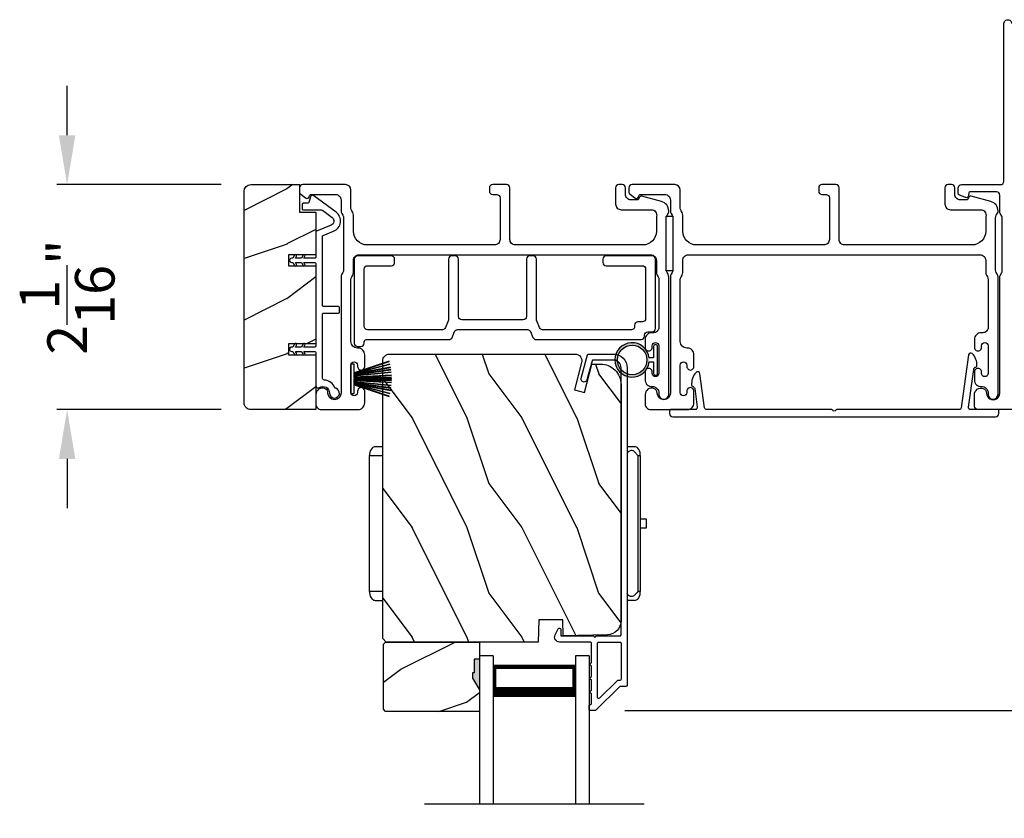
# Model space of a CAD drawing. Extents: x 3 to 343, y -819 to -731.
# Drawn here: x 74 to 83, y -761 to -753 of the extents above; entities that cross this region are included whole.
import ezdxf

# ---------------------------------------------------------------- set-up
doc = ezdxf.new("R2010")
doc.units = 0
doc.header["$LTSCALE"] = 2
doc.header["$MEASUREMENT"] = 0
doc.header["$PDMODE"] = 3
doc.layers.get('0').update_dxf_attribs({"linetype": 'CONTINUOUS'})
doc.layers.get('DEFPOINTS').update_dxf_attribs({"color": 3, "linetype": 'CONTINUOUS'})
doc.layers.add('Dim', color=7, linetype='CONTINUOUS')
doc.styles.get("Standard").update_dxf_attribs({"font": 'arial.ttf'})
doc.dimstyles.new('STANDARD 1.5', dxfattribs={"dimtxt": 0.36, "dimasz": 0.45, "dimexe": 0.09375, "dimexo": 0.27, "dimgap": 0.135, "dimtad": 0, "dimdec": 4, "dimzin": 0, "dimdsep": 46, "dimlunit": 4, "dimtxsty": 'STANDARD', "dimcen": 0, "dimadec": 0, "dimazin": 0, "dimtfac": 1, "dimtdec": 4, "dimtofl": 0, "dimtmove": 0, "dimatfit": 3, "dimfxl": 1, "dimtolj": 1, "dimtzin": 0, "dimarcsym": 0})

# ---------------------------------------------------------------- blocks, each defined once
blk = doc.blocks.new('*D127')
at = {"layer": 'DEFPOINTS', "color": 0, "transparency": 16777216}
for p in [(84.5972, -754.8824), (87.3258, -754.8824), (79.65, -759.6763)]:
    blk.add_point(p, dxfattribs=at)
at = {"layer": 'Dim', "color": 0, "lineweight": -2, "transparency": 16777216}
for p, q in [((84.8672, -754.8824), (87.4196, -754.8824)), ((87.3258, -755.3324), (87.3258, -756.6773)), ((87.3258, -759.2263), (87.3258, -757.8814)), ((79.92, -759.6763), (87.4196, -759.6763))]:
    blk.add_line(p, q, dxfattribs=at)
at = {"layer": 'Dim', "color": 0, "transparency": 16777216}
for points in [[(87.2508, -755.3324), (87.4008, -755.3324), (87.3258, -754.8824)], [(87.2508, -759.2263), (87.4008, -759.2263), (87.3258, -759.6763)]]:
    blk.add_solid(points, dxfattribs=at)
at = {"layer": 'Dim', "color": 0, "transparency": 16777216, "insert": (87.3258, -757.2794), "char_height": 0.36, "attachment_point": 5, "rotation": 90}
blk.add_mtext('\\A1;4{\\H1x;\\S13/16;}"', dxfattribs=at)
blk = doc.blocks.new('*D131')
at = {"layer": 'DEFPOINTS', "color": 0, "transparency": 16777216}
for p in [(79.65, -759.6763), (87.326, -759.6763), (79.6502, -761.6404)]:
    blk.add_point(p, dxfattribs=at)
at = {"layer": 'Dim', "color": 0, "lineweight": -2, "transparency": 16777216}
for p, q in [((87.326, -759.2263), (87.326, -758.7763)), ((79.92, -759.6763), (87.4197, -759.6763)), ((79.9202, -761.6404), (87.4197, -761.6404)), ((87.326, -762.0904), (87.326, -762.5404))]:
    blk.add_line(p, q, dxfattribs=at)
at = {"layer": 'Dim', "color": 0, "transparency": 16777216}
for points in [[(87.251, -759.2263), (87.401, -759.2263), (87.326, -759.6763)], [(87.251, -762.0904), (87.401, -762.0904), (87.326, -761.6404)]]:
    blk.add_solid(points, dxfattribs=at)
at = {"layer": 'Dim', "color": 0, "transparency": 16777216, "insert": (87.326, -760.6583), "char_height": 0.36, "attachment_point": 5, "rotation": 90}
blk.add_mtext('\\A1;D.L.O.', dxfattribs=at)
blk = doc.blocks.new('*D125')
at = {"layer": 'DEFPOINTS', "color": 0, "transparency": 16777216}
for p in [(76.5136, -754.8824), (74.8393, -756.9324), (76.5136, -756.9324)]:
    blk.add_point(p, dxfattribs=at)
at = {"layer": 'Dim', "color": 0, "lineweight": -2, "transparency": 16777216}
for p, q in [((74.8393, -754.4324), (74.8393, -753.9824)), ((76.2436, -754.8824), (74.7456, -754.8824)), ((76.2436, -756.9324), (74.7456, -756.9324)), ((74.8393, -757.3824), (74.8393, -757.8324))]:
    blk.add_line(p, q, dxfattribs=at)
at = {"layer": 'Dim', "color": 0, "transparency": 16777216}
for points in [[(74.7643, -754.4324), (74.9143, -754.4324), (74.8393, -754.8824)], [(74.7643, -757.3824), (74.9143, -757.3824), (74.8393, -756.9324)]]:
    blk.add_solid(points, dxfattribs=at)
at = {"layer": 'Dim', "color": 0, "transparency": 16777216, "insert": (74.8393, -755.9074), "char_height": 0.36, "attachment_point": 5, "rotation": 90}
blk.add_mtext('\\A1;2{\\H1x;\\S1/16;}"', dxfattribs=at)
blk = doc.blocks.new('A$C6E241AF7')
for p, q in [((0, 1), (1.353, 1)), ((0, 0.875), (0, 1)), ((0, 0.875), (1.353, 0.875)), ((0.0893, 0.125), (0.0893, 0.875)), ((0.0893, 0.875), (0.0893, 0.875)), ((0.0893, 0.875), (0.3753, 0.875)), ((0, 0.125), (1.353, 0.125)), ((0, 0), (0, 0.125)), ((0.375, 0.125), (0.0893, 0.125)), ((0, 0), (1.353, 0))]:
    blk.add_line(p, q)
for points, const_width in [([(0.3303, 0.125), (0.3303, 0.875)], 0.09), ([(0.0893, 0.86), (0.3303, 0.86)], 0.03), ([(0.1044, 0.14), (0.1044, 0.86)], 0.03), ([(0.0893, 0.14), (0.3303, 0.14)], 0.03)]:
    blk.add_lwpolyline(points, dxfattribs=dict(const_width=const_width))
blk = doc.blocks.new('A$C798B341F')
for p, q in [((0, -0.782), (-0.0684, -0.782)), ((2.2944, -0.782), (2.226, -0.782)), ((-0.12, -0.8501), (-0.12, -0.862)), ((-0.12, -0.862), (-0.0967, -0.862)), ((-0.12, -2.102), (-0.12, -0.862)), ((-0.0967, -0.862), (-0.0684, -0.862)), ((-0.0684, -0.862), (0, -0.862)), ((2.3229, -0.862), (2.346, -0.862)), ((2.3229, -0.862), (2.3229, -2.102)), ((2.346, -0.862), (2.346, -0.8501)), ((2.346, -0.862), (2.346, -2.102)), ((-0.12, -1.326), (-0.1201, -1.3259)), ((2.346, -1.4395), (2.401, -1.4395)), ((2.401, -1.5245), (2.346, -1.5245)), ((2.401, -1.4395), (2.401, -1.5245)), ((-0.1201, -1.6381), (-0.12, -1.638)), ((-0.12, -2.102), (-0.12, -2.1139)), ((-0.0967, -2.102), (-0.12, -2.102)), ((-0.0684, -2.102), (-0.0967, -2.102)), ((0, -2.102), (-0.0684, -2.102)), ((2.346, -2.102), (2.3229, -2.102)), ((2.346, -2.1139), (2.346, -2.102)), ((-0.0684, -2.182), (0, -2.182)), ((2.2944, -2.182), (2.226, -2.182))]:
    blk.add_line(p, q)
for centre, radius, start, end in [((-0.04, -0.8501), 0.08, 135.14243, 180.00185), ((-0.0684, -0.822), 0.04, 90.02741, 135.00002), ((2.266, -0.8501), 0.08, 359.99967, 44.70444), ((-0.04, -2.1139), 0.08, 180.00126, 224.8511), ((2.266, -2.1139), 0.08, 315.29556, 0.00033), ((-0.0684, -2.142), 0.04, 224.9912, 269.9976)]:
    blk.add_arc(centre, radius, start, end)
for points, knots in [([(2.3229, -0.7939), (2.3228, -0.7938), (2.3199, -0.7908), (2.3113, -0.7843), (2.3008, -0.7829), (2.2944, -0.782)], [0, 0, 0, 0, 0.008404, 0.397845, 1, 1, 1, 1]), ([(2.2944, -0.8287), (2.292, -0.8266), (2.2859, -0.8214), (2.2739, -0.8168), (2.26, -0.8165), (2.2471, -0.8208), (2.2362, -0.8292), (2.2292, -0.839), (2.2269, -0.8459), (2.226, -0.8484)], [0, 0, 0, 0, 0.111846, 0.278297, 0.435421, 0.589237, 0.74514, 0.908201, 1, 1, 1, 1]), ([(2.2944, -0.8287), (2.3007, -0.8351), (2.3109, -0.8455), (2.3198, -0.8571), (2.3228, -0.8619), (2.3229, -0.862)], [0, 0, 0, 0, 0.614147, 0.992128, 1, 1, 1, 1]), ([(2.2944, -2.1353), (2.292, -2.1374), (2.2859, -2.1426), (2.2739, -2.1472), (2.26, -2.1475), (2.2471, -2.1432), (2.2362, -2.1348), (2.2292, -2.125), (2.2269, -2.1181), (2.226, -2.1156)], [0, 0, 0, 0, 0.11184, 0.278303, 0.435417, 0.589208, 0.745103, 0.908155, 1, 1, 1, 1]), ([(2.3229, -2.102), (2.3228, -2.1021), (2.3198, -2.1069), (2.3109, -2.1185), (2.3007, -2.1289), (2.2944, -2.1353)], [0, 0, 0, 0, 0.007872, 0.385853, 1, 1, 1, 1]), ([(2.2944, -2.182), (2.3008, -2.1811), (2.3113, -2.1797), (2.3199, -2.1732), (2.3228, -2.1702), (2.3229, -2.1701)], [0, 0, 0, 0, 0.602155, 0.991596, 1, 1, 1, 1])]:
    blk.add_open_spline(points, degree=3, knots=knots)
blk = doc.blocks.new('A$C6e6df406')
for p, q in [((1.5419, 1.1005), (1.5419, 0.8305)), ((1.5699, 1.1005), (1.5419, 1.1005)), ((1.8891, 1.1259), (1.5699, 1.0194)), ((1.5699, 1.0181), (1.8894, 1.1247)), ((1.5699, 1.0093), (1.5699, 1.1005)), ((1.8961, 1.0994), (1.5699, 1.0156)), ((1.5699, 1.0143), (1.8964, 1.0982)), ((1.9021, 1.0711), (1.5699, 1.0102)), ((1.5699, 1.0089), (1.9023, 1.0699)), ((1.9057, 1.0497), (1.5699, 1.0025)), ((1.5699, 1.0013), (1.9059, 1.0485)), ((1.9086, 1.0269), (1.5699, 0.9937)), ((1.5699, 0.9925), (1.9087, 1.0257)), ((1.5699, 1.0062), (1.5699, 1.0082)), ((1.5699, 1.0018), (1.5699, 1.0051)), ((1.5699, 0.9956), (1.5699, 1.0007)), ((1.9109, 0.9993), (1.5699, 0.9802)), ((1.5699, 0.979), (1.911, 0.9981)), ((1.5699, 0.9884), (1.5699, 0.9946)), ((1.5699, 0.9775), (1.5699, 0.9874)), ((1.911, 0.9981), (1.9109, 0.9993)), ((1.9117, 0.9806), (1.5699, 0.9758)), ((1.5699, 0.9746), (1.9117, 0.9794)), ((1.5699, 0.9739), (1.5699, 0.9765)), ((1.5699, 0.968), (1.5699, 0.9729)), ((1.9119, 0.9686), (1.5699, 0.9686)), ((1.5699, 0.9581), (1.5699, 0.963)), ((1.5699, 0.9624), (1.9119, 0.9624)), ((1.5699, 0.9545), (1.5699, 0.9571)), ((1.9117, 0.9516), (1.5699, 0.9564)), ((1.5699, 0.9552), (1.9117, 0.9504)), ((1.5699, 0.9436), (1.5699, 0.9535)), ((1.911, 0.9329), (1.5699, 0.952)), ((1.5699, 0.9508), (1.9109, 0.9317)), ((1.5699, 0.9364), (1.5699, 0.9426)), ((1.9087, 0.9053), (1.5699, 0.9385)), ((1.5699, 0.9373), (1.9086, 0.9041)), ((1.5699, 0.9303), (1.5699, 0.9354)), ((1.9059, 0.8825), (1.5699, 0.9297)), ((1.5699, 0.9258), (1.5699, 0.9292)), ((1.5699, 0.9285), (1.9057, 0.8813)), ((1.5699, 0.9228), (1.5699, 0.9248)), ((1.9023, 0.8611), (1.5699, 0.9221)), ((1.5699, 0.8305), (1.5699, 0.9217)), ((1.5699, 0.9208), (1.9021, 0.8599)), ((1.8964, 0.8328), (1.5699, 0.9166)), ((1.5699, 0.9154), (1.8961, 0.8316)), ((1.8894, 0.8063), (1.5699, 0.9129)), ((1.5699, 0.9116), (1.8891, 0.8051)), ((1.9109, 0.9317), (1.911, 0.9329)), ((1.5419, 0.8305), (1.5699, 0.8305))]:
    blk.add_line(p, q)
at = {"flags": 128}
for points in [[(1.9023, 1.0699), (1.9023, 1.07), (1.9023, 1.0702), (1.9023, 1.0703), (1.9022, 1.0705), (1.9022, 1.0706), (1.9022, 1.0708), (1.9021, 1.0709), (1.9021, 1.0711)], [(1.9059, 1.0485), (1.9058, 1.0486), (1.9058, 1.0488), (1.9058, 1.0489), (1.9058, 1.0491), (1.9058, 1.0492), (1.9057, 1.0494), (1.9057, 1.0495), (1.9057, 1.0497)]]:
    blk.add_lwpolyline(points, dxfattribs=at)
for centre, radius, start, end in [((1.3575, 0.9714), 0.5536, 16.07047, 16.19879), ((1.2921, 0.9549), 0.6211, 13.33334, 13.44739), ((1.2079, 0.9518), 0.7047, 6.01648, 6.1167), ((1.2079, 0.9792), 0.7047, 353.8833, 353.98352), ((0.956, 0.956), 0.956, 1.40022, 1.47405), ((0.956, 0.975), 0.956, 358.52595, 358.59978), ((1.3405, 0.9655), 0.5713, 359.69095, 0.30905), ((1.2921, 0.976), 0.6211, 346.55261, 346.66666), ((1.7114, 0.896), 0.1941, 349.2734, 349.6363), ((1.6888, 0.9138), 0.2193, 351.48914, 351.81134), ((1.3575, 0.9596), 0.5536, 343.80121, 343.92953)]:
    blk.add_arc(centre, radius, start, end)
blk = doc.blocks.new('A$C7CF641F7')
h = blk.add_hatch(color=256)
h.dxf.hatch_style = 1
h.paths.add_polyline_path([(0.0225, 0.231, -0.38367), (0.1428, 0.3648, -0.133517), (0.1425, 0.3873, 0.902966), (0.1395, 0.075, 0.055914), (0.1745, 0.075), (0.1745, 0.075, 0.739093), (0.23, 0.37), (0.2214, 0.3551, -0.030991), (0.2185, 0.3506, -0.281053), (0.2915, 0.231, -1)])
h.paths.add_polyline_path([(0.1425, 0.3873, 0.133517), (0.1428, 0.3648, -0.146089), (0.2185, 0.3506, 0.030991), (0.2214, 0.3551), (0.23, 0.37, 0.145009)])
for p, q in [((0.1395, 0.035), (0.0345, 0.035)), ((0.0345, 0), (0.2795, 0)), ((0.1395, 0.075), (0.1395, 0.035)), ((0.1745, 0.035), (0.1745, 0.075)), ((0.2795, 0.035), (0.1745, 0.035))]:
    blk.add_line(p, q)
blk.add_circle((0.157, 0.231), 0.1345)
for centre, radius, start, end in [((0.157, 0.231), 0.157, 276.40063, 263.59937), ((0.0345, 0.0175), 0.0175, 90.00384, 269.99616), ((0.2795, 0.0175), 0.0175, 270.0048, 89.9952)]:
    blk.add_arc(centre, radius, start, end)

msp = doc.modelspace()

# ---------------------------------------------------------------- hatches: boundary and pattern name
h = msp.add_hatch()
h.set_pattern_fill('WOOD2', color=256, pattern_type=2)
h.set_pattern_definition([(216.8699, (-2180.75986, -7.62344), (2.999999918, 2.000000123), [0.5, -4.5]), (206.5651, (-2180.15986, -7.92344), (-0.99999916, -1.00000131), [1.118034, -1.118034]), (198.4349, (-2180.15986, -8.42344), (-2.000000435, -0.999998403), [0.632456, -2.529822])])
edge = h.paths.add_edge_path()
edge.add_arc((76.51358, -756.86994), 0.0625, 179.996471, 270.002991, ccw=False)
edge.add_line((76.45109, -756.86993), (76.45109, -754.94493))
edge.add_arc((76.51359, -754.94494), 0.0625, 90.004353, 179.996184, ccw=False)
edge.add_line((76.51359, -754.88243), (76.95616, -754.88243))
edge.add_line((76.95616, -754.88243), (76.95616, -755.13243))
edge.add_line((76.95616, -755.13243), (77.10516, -755.13243))
edge.add_line((77.10516, -755.13243), (77.10516, -755.52244))
edge.add_line((77.10516, -755.52244), (76.85516, -755.52244))
edge.add_line((76.85516, -755.52244), (76.85516, -755.62244))
edge.add_line((76.85516, -755.62244), (77.10516, -755.62244))
edge.add_line((77.10516, -755.62244), (77.10516, -756.33244))
edge.add_line((77.10516, -756.33244), (76.85516, -756.33244))
edge.add_line((76.85516, -756.33244), (76.85516, -756.43243))
edge.add_line((76.85516, -756.43243), (77.10516, -756.43243))
edge.add_line((77.10516, -756.43243), (77.10516, -756.93243))
edge.add_line((77.10516, -756.93243), (76.51359, -756.93243))
h = msp.add_hatch()
h.set_pattern_fill('WOOD2', color=256, angle=90, style=0)
h.set_pattern_definition([(306.8699, (79.6798, -1223.60825), (-2.00000012, 2.99999992), [0.5, -4.5]), (296.5651, (79.9798, -1223.00825), (1.0000013, -0.99999916), [1.118034, -1.118034]), (288.4349, (80.4798, -1223.00825), (0.9999984, -2.00000043), [0.632456, -2.529822])])
edge = h.paths.add_edge_path()
edge.add_line((79.12977, -759.05129), (77.74666, -759.05129))
edge.add_line((77.74666, -759.05129), (77.71466, -759.01929))
edge.add_line((77.71466, -759.01929), (77.71466, -756.48929))
edge.add_arc((77.77766, -756.48929), 0.063, 90, 180, ccw=False)
edge.add_line((77.77766, -756.42629), (78.51166, -756.42629))
edge.add_line((78.51166, -756.42629), (79.32366, -756.42629))
edge.add_line((79.32366, -756.42629), (79.46625, -756.42629))
edge.add_arc((79.46625, -756.48879), 0.0625, -15, 90, ccw=False)
edge.add_line((79.52662, -756.50496), (79.46062, -756.75129))
edge.add_line((79.46062, -756.75129), (79.55144, -756.77562))
edge.add_line((79.55144, -756.77562), (79.62066, -756.51729))
edge.add_line((79.62066, -756.51729), (79.69766, -756.51729))
edge.add_arc((79.69766, -756.70529), 0.188, 0, 90, ccw=False)
edge.add_line((79.88566, -756.70529), (79.88566, -758.85929))
edge.add_arc((79.75966, -758.85929), 0.126, 271.500369, 360, ccw=False)
edge.add_line((79.76296, -758.98525), (79.35981, -758.99581))
edge.add_line((79.35981, -758.99581), (79.35466, -758.84819))
edge.add_line((79.35466, -758.84819), (79.13686, -758.84819))
edge.add_line((79.13686, -758.84819), (79.12977, -759.05129))
h = msp.add_hatch()
h.set_pattern_fill('WOOD2', color=256, angle=180, style=0)
h.set_pattern_definition([(36.8699, (479.47739, -714.60113), (-2.99999992, -2.00000012), [0.5, -4.5]), (26.5651, (478.8774, -714.30113), (0.99999916, 1.0000013), [1.118034, -1.118034]), (18.4349, (478.8774, -713.80113), (2.00000043, 0.9999984), [0.632456, -2.529822])])
h.paths.add_polyline_path([(77.72057, -759.66379), (77.72057, -759.07129), (77.74057, -759.05129), (78.59557, -759.05129), (78.59557, -759.20729), (78.54857, -759.20729), (78.54857, -759.33229), (78.53257, -759.33229), (78.53257, -759.37929), (78.59557, -759.48841), (78.59557, -759.68379), (77.74057, -759.68379)])
h = msp.add_hatch(color=256)
h.dxf.hatch_style = 1
h.paths.add_polyline_path([(78.59581, -759.48855), (78.53272, -759.37929), (78.53272, -759.33229), (78.54872, -759.33229), (78.54872, -759.20729), (78.59581, -759.20729)])

# ---------------------------------------------------------------- linework, layer by layer
msp.add_line((80.09566, -760.52933), (78.09566, -760.52933))
msp.add_lwpolyline([(84.61516, -756.93243), (83.13516, -756.93243, -0.4142442), (83.10516, -756.90243), (83.10516, -756.79658, -0.5176213), (83.18516, -756.74001, -0.317823), (83.21516, -756.78243, 1.0000587), (83.33516, -756.78243), (83.33516, -755.72444, -0.1317474), (83.33918, -755.70944), (83.35364, -755.6844, 0.1316275), (83.35766, -755.6694), (83.35766, -755.18547, 0.1317839), (83.35364, -755.17047), (83.33918, -755.14543, -0.131591), (83.33516, -755.13043), (83.33516, -754.97743, 0.4142442), (83.30516, -754.94743), (83.06317, -754.94743, 0.3892703), (83.05321, -754.95656), (83.05086, -754.98346, -0.4652189), (83.02583, -755.00105, -0.0312582), (83.01651, -754.99795), (82.96867, -754.97862, -0.3057544), (82.95616, -754.96008), (82.95616, -754.91243, -0.4142393), (82.98616, -754.88243), (83.34316, -754.88243, 0.4142442), (83.37316, -754.85243), (83.37316, -753.41493, -1.0000611), (83.44516, -753.41493)], format="xyb")
for points in [[(76.51359, -756.93243, -0.4142469), (76.45109, -756.86993), (76.45109, -754.94493, -0.4141718), (76.51359, -754.88243), (76.95616, -754.88243), (76.95616, -755.13243), (77.10516, -755.13243), (77.10516, -755.52244), (76.85516, -755.52244), (76.85516, -755.62244), (77.10516, -755.62244), (77.10516, -756.33244), (76.85516, -756.33244), (76.85516, -756.43243), (77.10516, -756.43243), (77.10516, -756.93243)], [(80.20766, -755.68315, 0.1316056), (80.21436, -755.70815), (80.22346, -755.72392, -0.1316995), (80.23016, -755.74892), (80.23016, -756.18254, -0.4142586), (80.18016, -756.23254), (80.16516, -756.23254, 0.4142408), (80.10516, -756.29254), (80.10516, -756.36505, 1.0000293), (80.17016, -756.36505), (80.17016, -756.35254, -0.9999817), (80.23016, -756.35254), (80.23016, -756.60254, -0.9999817), (80.17016, -756.60254), (80.17016, -756.59003, 1.0000293), (80.10516, -756.59003), (80.10516, -756.66254, 0.4264639), (80.16766, -756.72248, -0.426487), (80.23016, -756.78244), (80.23016, -756.79243, 0.9999813), (80.32016, -756.79243), (80.32016, -755.7248, 0.1316724), (80.31346, -755.6998), (80.30436, -755.68404, -0.131697), (80.29766, -755.65903), (80.29766, -755.18583, -0.1316697), (80.30436, -755.16083), (80.32007, -755.13361), (80.32007, -755.12275, 0.3394612), (80.25337, -755.03582), (80.07533, -754.98812, 0.4412759), (80.05045, -755.00404, -0.3650841), (80.03074, -755.02065), (79.97616, -755.02065, -0.4142593), (79.92616, -754.97065), (79.92616, -754.91243, 0.4140853), (79.89616, -754.88243), (79.86616, -754.88243, 0.4140853), (79.83616, -754.91243), (79.83616, -755.06066, 0.4142318), (79.88616, -755.11065), (80.16088, -755.11065, -0.4908361), (80.20927, -755.17324, 0.0637238), (80.20766, -755.18583), (80.20766, -755.30743, -0.4142106), (80.08266, -755.43243), (78.92316, -755.43243, -0.4142318), (78.87316, -755.38244), (78.87316, -754.91243, 0.4140829), (78.84316, -754.88243), (78.71616, -754.88243, 0.4140829), (78.68616, -754.91243), (78.68616, -754.94244, 0.4140829), (78.71616, -754.97244), (78.75316, -754.97244, -0.4142442), (78.78316, -755.00244), (78.78316, -755.38244, -0.4142318), (78.73316, -755.43243), (77.57266, -755.43243, -0.41421), (77.44766, -755.30743), (77.44766, -755.16172, 0.1315879), (77.44096, -755.13671), (77.43186, -755.12095, -0.1317036), (77.42516, -755.09595), (77.42516, -754.93243, 0.4141634), (77.37516, -754.88243), (76.98597, -754.88243, 0.4140878), (76.95597, -754.91243), (76.95597, -754.94595, 0.2357077), (76.96794, -754.96992), (77.01245, -755.00342, 0.575964), (77.04432, -754.98993, -0.3779979), (77.06416, -754.97244), (77.28516, -754.97244, -0.4142298), (77.33516, -755.02243), (77.33516, -755.12007, 0.1316692), (77.34186, -755.14506), (77.35096, -755.16083, -0.1316692), (77.35766, -755.18583), (77.35766, -755.65903, -0.1316931), (77.35096, -755.68404), (77.34186, -755.6998, 0.1316692), (77.33516, -755.7248), (77.33516, -756.78244, -0.9999804), (77.21516, -756.78244, 0.3178553), (77.18516, -756.74001, 0.5176208), (77.10516, -756.79658), (77.10516, -756.88244, 0.4142339), (77.15516, -756.93243), (77.49016, -756.93243, 0.4142428), (77.55016, -756.87243), (77.55016, -756.76478, 1.0000316), (77.48516, -756.76478), (77.48516, -756.77756, -0.9999804), (77.42516, -756.77756), (77.42516, -756.52726, -0.9999804), (77.48516, -756.52726), (77.48516, -756.53978, 1.0000316), (77.55016, -756.53978), (77.55016, -756.43213, 0.4142428), (77.49016, -756.37214), (77.48516, -756.37214, -0.4141611), (77.42516, -756.31214), (77.42516, -755.74892, -0.1316923), (77.43186, -755.72392), (77.44096, -755.70815, 0.1315984), (77.44766, -755.68315), (77.44766, -755.57243, -0.4142339), (77.49766, -755.52244), (80.15766, -755.52244, -0.4142311), (80.20766, -755.57243)], [(83.20766, -755.68315, 0.1316098), (83.21436, -755.70815), (83.22346, -755.72392, -0.1317036), (83.23016, -755.74892), (83.23016, -756.18254, -0.4142573), (83.18016, -756.23254), (83.16516, -756.23254, 0.4142393), (83.10516, -756.29254), (83.10516, -756.36505, 1.0000271), (83.17016, -756.36505), (83.17016, -756.35254, -0.9999853), (83.23016, -756.35254), (83.23016, -756.60254, -0.9999853), (83.17016, -756.60254), (83.17016, -756.59003, 1.0000271), (83.10516, -756.59003), (83.10516, -756.66254, 0.4264644), (83.16766, -756.72248, -0.4264862), (83.23016, -756.78244), (83.23016, -756.79243, 0.9999804), (83.32016, -756.79243), (83.32016, -755.7248, 0.1316798), (83.31346, -755.6998), (83.30436, -755.68404, -0.1316817), (83.29766, -755.65903), (83.29766, -755.18583, -0.1316579), (83.30436, -755.16083), (83.32007, -755.13361), (83.32007, -755.12275, 0.3394606), (83.25337, -755.03582), (83.07533, -754.98812, 0.4412719), (83.05045, -755.00404, -0.3650878), (83.03074, -755.02065), (82.97616, -755.02065, -0.4142593), (82.92616, -754.97065), (82.92616, -754.91243, 0.4140829), (82.89616, -754.88243), (82.86616, -754.88243, 0.4140829), (82.83616, -754.91243), (82.83616, -755.06066, 0.4142318), (82.88616, -755.11065), (83.16088, -755.11065, -0.4908362), (83.20927, -755.17324, 0.063741), (83.20766, -755.18583), (83.20766, -755.30743, -0.41421), (83.08266, -755.43243), (81.92316, -755.43243, -0.4142318), (81.87316, -755.38244), (81.87316, -754.91243, 0.4140829), (81.84316, -754.88243), (81.71616, -754.88243, 0.4140846), (81.68616, -754.91243), (81.68616, -754.94244, 0.4140846), (81.71616, -754.97244), (81.75316, -754.97244, -0.4142393), (81.78316, -755.00244), (81.78316, -755.38244, -0.4142308), (81.73316, -755.43243), (80.57266, -755.43243, -0.4142105), (80.44766, -755.30743), (80.44766, -755.16172, 0.1316056), (80.44096, -755.13671), (80.43186, -755.12095, -0.1316998), (80.42516, -755.09595), (80.42516, -754.93243, 0.4141652), (80.37516, -754.88243), (79.98597, -754.88243, 0.4140838), (79.95597, -754.91243), (79.95597, -754.94595, 0.2356995), (79.96793, -754.96992), (80.01245, -755.00342, 0.5759661), (80.04432, -754.98993, -0.3779932), (80.06416, -754.97244), (80.28516, -754.97244, -0.4142315), (80.33516, -755.02243), (80.33516, -755.12007, 0.1316717), (80.34186, -755.14506), (80.35096, -755.16083, -0.1316731), (80.35766, -755.18583), (80.35766, -755.65903, -0.131697), (80.35096, -755.68404), (80.34186, -755.6998, 0.1316724), (80.33516, -755.7248), (80.33516, -756.78244, -0.9999815), (80.21516, -756.78244, 0.3178507), (80.18516, -756.74001, 0.5176206), (80.10516, -756.79658), (80.10516, -756.88244, 0.4142318), (80.15516, -756.93243), (80.49016, -756.93243, 0.4142407), (80.55016, -756.87243), (80.55016, -756.76478, 1.0000295), (80.48516, -756.76478), (80.48516, -756.77756, -0.9999814), (80.42516, -756.77756), (80.42516, -756.52726, -0.9999814), (80.48516, -756.52726), (80.48516, -756.53978, 1.0000295), (80.55016, -756.53978), (80.55016, -756.43213, 0.4142407), (80.49016, -756.37214), (80.48516, -756.37214, -0.4141625), (80.42516, -756.31214), (80.42516, -755.74892, -0.1316995), (80.43186, -755.72392), (80.44096, -755.70815, 0.1316059), (80.44766, -755.68315), (80.44766, -755.57243, -0.4142315), (80.49766, -755.52244), (83.15766, -755.52244, -0.4142298), (83.20766, -755.57243)], [(77.26741, -755.30778, 0.5853614), (77.28971, -755.13404), (77.08734, -754.98358, 0.5296724), (77.05609, -754.99446), (77.04249, -755.04521, -0.3392007), (77.03283, -755.05263), (76.9905, -755.05263, 0.4141497), (76.9805, -755.06263), (76.9805, -755.10263, 0.4142872), (76.9905, -755.11263), (77.15373, -755.11263, -0.1609048), (77.16566, -755.11658), (77.25391, -755.18219, -0.5853719), (77.24493, -755.25215), (77.11141, -755.30609, 0.3058316), (77.10516, -755.31537), (77.10516, -755.54243, -0.4142958), (77.09516, -755.55244), (76.99625, -755.55244), (77.00607, -755.53543, 0.9999917), (76.98875, -755.52544), (76.97316, -755.55244), (76.91925, -755.55244), (76.92907, -755.53543, 0.9999917), (76.91175, -755.52544), (76.89616, -755.55244), (76.88516, -755.55244, 1.0001027), (76.88516, -755.59243), (76.89616, -755.59243), (76.91175, -755.61943, 0.9999917), (76.92907, -755.60944), (76.91925, -755.59243), (76.97316, -755.59243), (76.98875, -755.61943, 0.9999917), (77.00607, -755.60944), (76.99625, -755.59243), (77.09516, -755.59243, -0.4138265), (77.10516, -755.60243), (77.10516, -756.35243, -0.4142958), (77.09516, -756.36243), (76.99625, -756.36243), (77.00607, -756.34544, 1.0000776), (76.98875, -756.33543), (76.97316, -756.36243), (76.91925, -756.36243), (76.92907, -756.34544, 1.0000776), (76.91175, -756.33543), (76.89616, -756.36243), (76.88516, -756.36243, 0.9999853), (76.88516, -756.40244), (76.89616, -756.40244), (76.91175, -756.42944, 0.9996712), (76.92907, -756.41943), (76.91925, -756.40244), (76.97316, -756.40244), (76.98875, -756.42944, 0.9996712), (77.00607, -756.41943), (76.99625, -756.40244), (77.09516, -756.40244, -0.4141583), (77.10516, -756.41243), (77.10516, -756.71629, 0.6022128), (77.13641, -756.73283, -0.6022375), (77.23016, -756.78244, 2.04377), (77.28626, -756.73883, -0.2281536), (77.27961, -756.73324, 0.2663), (77.18301, -756.66312, -0.3832496), (77.16516, -756.64324), (77.16516, -756.06244, -0.4142664), (77.17516, -756.05243), (77.31016, -756.05243, 0.4142872), (77.32016, -756.04243), (77.32016, -756.00243, 0.4141497), (77.31016, -755.99244), (77.17516, -755.99244, -0.4142664), (77.16516, -755.98243), (77.16516, -755.35584, -0.3053363), (77.17141, -755.34657)], [(77.54566, -756.32779), (77.54566, -756.31429, -0.4141355), (77.56566, -756.29429), (78.31929, -756.29429, 0.3074871), (78.34717, -756.27536), (78.36826, -756.22222, -0.3074188), (78.39614, -756.20329), (79.03317, -756.20329, -0.3074175), (79.06106, -756.22222), (79.08214, -756.27536, 0.3074884), (79.11003, -756.29429), (80.06966, -756.29429, 0.4142393), (80.09966, -756.26429), (80.09966, -756.25329, -0.4141858), (80.12966, -756.22329), (80.16966, -756.22329, 0.4142406), (80.19966, -756.19329), (80.19966, -755.56169, 0.4142406), (80.16966, -755.53169), (79.74966, -755.53169, 0.4142411), (79.71966, -755.56169), (79.71966, -755.59169, 0.4141858), (79.74966, -755.62169), (80.07966, -755.62169, -0.4142418), (80.10966, -755.65169), (80.10966, -756.10329, -0.4141865), (80.07966, -756.13329), (80.03966, -756.13329, 0.4142411), (80.00966, -756.16329), (80.00966, -756.17429, -0.414184), (79.97966, -756.20429), (79.17114, -756.20429, -0.3074188), (79.14326, -756.18535), (79.11677, -756.11862, -0.0947219), (79.11466, -756.10755), (79.11466, -755.56169, 0.4142393), (79.08466, -755.53169), (79.05466, -755.53169, 0.4142442), (79.02466, -755.56169), (79.02466, -756.08329, -0.4141611), (78.99466, -756.11329), (78.43466, -756.11329, -0.4141611), (78.40466, -756.08329), (78.40466, -755.56169, 0.4142393), (78.37466, -755.53169), (78.34466, -755.53169, 0.4142442), (78.31466, -755.56169), (78.31466, -756.10755, -0.0947344), (78.31254, -756.11862), (78.28606, -756.18535, -0.3074175), (78.25817, -756.20429), (77.57566, -756.20429, -0.4141889), (77.54566, -756.17429), (77.54566, -755.65169, -0.4142442), (77.57566, -755.62169), (77.79266, -755.62169, 0.4141791), (77.82266, -755.59169), (77.82266, -755.56169, 0.4142345), (77.79266, -755.53169), (77.48566, -755.53169, 0.4142442), (77.45566, -755.56169), (77.45566, -756.32779, 0.4142442), (77.48566, -756.35779), (77.51566, -756.35779, 0.4142345)], [(80.32766, -756.96743, 0.4141849), (80.35766, -756.99744), (83.29766, -756.99744, 0.4141889), (83.32766, -756.96743), (83.32766, -756.94243, 0.4140525), (83.31766, -756.93243), (83.06996, -756.93243, -0.4557378), (83.05016, -756.90965), (83.09848, -756.56582, -0.3203274), (83.11849, -756.54476, 0.3408832), (83.12656, -756.5356, 0.2089604), (83.08575, -756.42261, 0.6281523), (83.05143, -756.43359), (82.98374, -756.91522, -0.3739337), (82.96393, -756.93243), (81.85057, -756.93243, 0.2979053), (81.8414, -756.93843, -0.6547769), (81.81391, -756.93843, 0.2979033), (81.80474, -756.93243), (80.66678, -756.93243, -0.3739303), (80.64698, -756.91522), (80.60355, -756.60622, 0.6266762), (80.56928, -756.59519, 0.2139514), (80.52823, -756.71088, 0.3410609), (80.53646, -756.71992, -0.3247911), (80.55686, -756.74106), (80.58056, -756.90965, -0.4557381), (80.56075, -756.93243), (80.33766, -756.93243, 0.414051), (80.32766, -756.94243)], [(79.12977, -759.05129), (77.74666, -759.05129), (77.71466, -759.01929), (77.71466, -756.48929, -0.4142136), (77.77766, -756.42629), (78.51166, -756.42629), (79.32366, -756.42629), (79.46625, -756.42629, -0.4931454), (79.52662, -756.50496), (79.46062, -756.75129), (79.55144, -756.77562), (79.62066, -756.51729), (79.69766, -756.51729, -0.4142136), (79.88566, -756.70529), (79.88566, -758.85929, -0.4065644), (79.76296, -758.98525), (79.35981, -758.99581), (79.35466, -758.84819), (79.13686, -758.84819)], [(79.57929, -756.4337, -0.3393778), (79.58895, -756.42629), (79.81566, -756.42629, -0.4142136), (79.94066, -756.55129), (79.94066, -759.44578, -0.4142136), (79.93066, -759.45578), (79.8788, -759.45578, 0.1989124), (79.87173, -759.45871), (79.65708, -759.67336, -0.1989124), (79.65001, -759.67629), (79.60566, -759.67629, -0.4142136), (79.59566, -759.66629), (79.59566, -759.63129, -0.4142136), (79.60566, -759.62129), (79.60702, -759.62129, 0.4142136), (79.61702, -759.61129), (79.61702, -759.52089, -1), (79.61702, -759.49089), (79.61702, -759.39589, -1), (79.61702, -759.36589), (79.61702, -759.27089, -1), (79.61702, -759.24089), (79.61702, -759.06129, 0.4142136), (79.60702, -759.05129), (79.32503, -759.05129, -0.5600269), (79.28493, -758.98586), (79.31297, -758.93084, -0.7883364), (79.33566, -758.93629), (79.33566, -758.98629, 0.4142136), (79.34566, -758.99629), (79.63702, -758.99629, 1), (79.65702, -758.99629), (79.87566, -758.99629, 0.4142136), (79.88566, -758.98629), (79.88566, -756.55129, 0.4142136), (79.81566, -756.48129), (79.63114, -756.48129, 0.3393778), (79.62148, -756.4887), (79.57528, -756.66093, -1), (79.52215, -756.64668)], [(79.87566, -759.05129, -0.4142136), (79.88566, -759.06129), (79.88566, -759.39078, -0.4142136), (79.87566, -759.40078), (79.85602, -759.40078, 0.1989124), (79.84895, -759.40371), (79.68909, -759.56357, -0.6681786), (79.67202, -759.5565), (79.67202, -759.06129, -0.4142136), (79.68202, -759.05129)]]:
    msp.add_lwpolyline(points, format="xyb", close=True)
for points in [[(80.29766, -755.66904), (80.29766, -755.16904), (80.35766, -755.16904), (80.35766, -755.66904)], [(77.72057, -759.66379), (77.72057, -759.07129), (77.74057, -759.05129), (78.59557, -759.05129), (78.59557, -759.20729), (78.54857, -759.20729), (78.54857, -759.33229), (78.53257, -759.33229), (78.53257, -759.37929), (78.59557, -759.48841), (78.59557, -759.68379), (77.74057, -759.68379)]]:
    msp.add_lwpolyline(points, close=True)

# ---------------------------------------------------------------- block references
at = {"rotation": 90}
msp.add_blockref('A$C7CF641F7', (80.21766, -756.637), dxfattribs=at)
for name, p in [('A$C6e6df406', (75.88328, -757.6179)), ('A$C798B341F', (77.71466, -756.48929))]:
    msp.add_blockref(name, p)
at = {"xscale": -1, "rotation": 90}
msp.add_blockref('A$C6E241AF7', (79.59566, -759.17629), dxfattribs=at)

# ---------------------------------------------------------------- dimensions: what is measured, and where the dimension line sits
at = {"layer": 'Dim'}
for base, p1, p2, picture, middle in [((74.83932, -756.93243), (76.51359, -754.88243), (76.51359, -756.93243), '*D125', (74.83932, -755.90743)), ((87.32585, -754.88243), (79.65001, -759.67629), (84.59716, -754.88243), '*D127', (87.32585, -757.27936))]:
    dim = msp.add_linear_dim(base=base, p1=p1, p2=p2, angle=90, dimstyle='STANDARD 1.5', override={"dimpost": '\\X'}, dxfattribs=at)
    dim.commit()
    dim.dimension.update_dxf_attribs({"geometry": picture, "text_midpoint": middle})
dim = msp.add_linear_dim(base=(87.326, -759.67629), p1=(79.65016, -761.64035), p2=(79.65001, -759.67629), angle=90, text='D.L.O.', dimstyle='STANDARD 1.5', override={"dimpost": '\\X'}, dxfattribs=at)
dim.commit()
dim.dimension.update_dxf_attribs({"geometry": '*D131', "text_midpoint": (87.326, -760.65832)})

doc.saveas('drawing.dxf')
